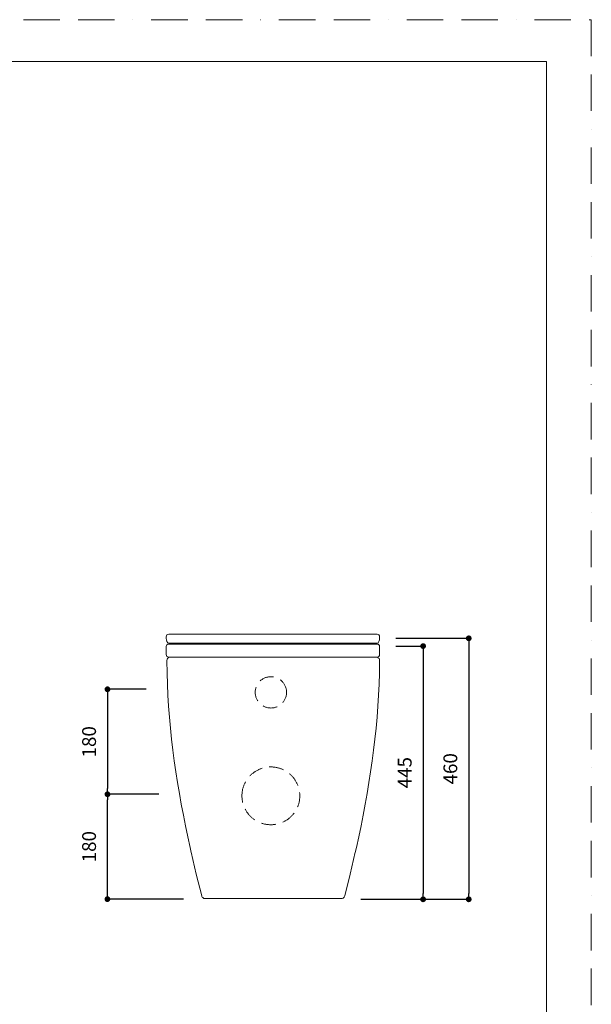
# Model space of a CAD drawing. Units: inches. Extents: x -1656 to 2100, y 0 to 2970.
# Drawn here: x 1105 to 2100, y 1256 to 2970 of the extents above; entities that cross this region are included whole.
import ezdxf

# ---------------------------------------------------------------- set-up
doc = ezdxf.new("R2010")
doc.units = ezdxf.units.IN
doc.header["$MEASUREMENT"] = 0
doc.linetypes.add('BORDER', pattern=[44.45, 12.7, -6.35, 12.7, -6.35, 0, -6.35])
doc.linetypes.add('HIDDEN', pattern=[9.525, 6.35, -3.175])
doc.layers.add('BORDER', color=4, linetype='BORDER', lineweight=20, plot=False)
for name, color, linetype, lineweight in [('DIM', 3, 'Continuous', 13), ('HIDDEN', 8, 'HIDDEN', 20), ('MODEL', 7, 'Continuous', 20), ('TEMPLATE', 7, 'Continuous', 20)]:
    doc.layers.add(name, color=color, linetype=linetype, lineweight=lineweight)
doc.styles.add('ＭＳ ゴシック', font='msgothic.ttc', dxfattribs={"bigfont": 'ＭＳ ゴシック'})
doc.dimstyles.new('tfrom線あり', dxfattribs={"dimtxt": 24, "dimasz": 10, "dimexe": 0, "dimexo": 30, "dimgap": 20, "dimtad": 1, "dimdec": 0, "dimzin": 11, "dimdsep": 46, "dimtxsty": 'ＭＳ ゴシック', "dimblk": 'DOT', "dimcen": 0, "dimazin": 0, "dimtfac": 1, "dimtdec": 1, "dimtix": 1, "dimtofl": 0, "dimtmove": 0, "dimatfit": 0, "dimldrblk": 'DOT', "dimfxl": 1, "dimfrac": 2, "dimtolj": 1, "dimtzin": 11, "dimarcsym": 0})

# ---------------------------------------------------------------- blocks, each defined once
blk = doc.blocks.new('_DOT')
at = {"color": 0, "linetype": 'ByBlock', "lineweight": -2}
blk.add_line((-0.5, 0), (-1, 0), dxfattribs=at)
at = {"color": 0, "linetype": 'ByBlock', "lineweight": -2, "const_width": 0.5}
blk.add_lwpolyline([(-0.25, 0, 1), (0.25, 0, 1)], format="xyb", close=True, dxfattribs=at)
blk = doc.blocks.new('*D14')
at = {"layer": 'Defpoints', "color": 0}
for p in [(1258, 1621.8), (1377.2, 1621.8), (1420.6, 1439.2)]:
    blk.add_point(p, dxfattribs=at)
at = {"layer": 'DIM', "color": 0, "lineweight": -2}
for p, q in [((1347.2, 1621.8), (1258, 1621.8)), ((1258, 1449.2), (1258, 1611.8)), ((1390.6, 1439.2), (1258, 1439.2))]:
    blk.add_line(p, q, dxfattribs=at)
at = {"layer": 'DIM', "color": 0, "lineweight": -2, "xscale": 10, "yscale": 10, "zscale": 10}
for p, rotation in [((1258, 1621.8), 90), ((1258, 1439.2), 270)]:
    blk.add_blockref('_DOT', p, dxfattribs=dict(at, rotation=rotation))
at = {"layer": 'DIM', "color": 0, "insert": (1226, 1530.5), "char_height": 24, "attachment_point": 5, "rotation": 90, "style": 'ＭＳ ゴシック'}
blk.add_mtext('\\A1;180', dxfattribs=at)
blk = doc.blocks.new('*D15')
at = {"layer": 'Defpoints', "color": 0}
for p in [(1355.3, 1804.5), (1258, 1621.8), (1377.2, 1621.8)]:
    blk.add_point(p, dxfattribs=at)
at = {"layer": 'DIM', "color": 0, "lineweight": -2}
for p, q in [((1325.3, 1804.5), (1258, 1804.5)), ((1258, 1794.5), (1258, 1631.8)), ((1347.2, 1621.8), (1258, 1621.8))]:
    blk.add_line(p, q, dxfattribs=at)
at = {"layer": 'DIM', "color": 0, "lineweight": -2, "xscale": 10, "yscale": 10, "zscale": 10}
for p, rotation in [((1258, 1804.5), 90), ((1258, 1621.8), 270)]:
    blk.add_blockref('_DOT', p, dxfattribs=dict(at, rotation=rotation))
at = {"layer": 'DIM', "color": 0, "insert": (1226, 1713.1), "char_height": 24, "attachment_point": 5, "rotation": 90, "style": 'ＭＳ ゴシック'}
blk.add_mtext('\\A1;180', dxfattribs=at)
blk = doc.blocks.new('*D16')
at = {"layer": 'Defpoints', "color": 0}
for p in [(1729.6, 1879.7), (1669, 1438.9), (1807.3, 1438.9)]:
    blk.add_point(p, dxfattribs=at)
at = {"layer": 'DIM', "color": 0, "lineweight": -2}
for p, q in [((1759.6, 1879.7), (1807.3, 1879.7)), ((1807.3, 1869.7), (1807.3, 1448.9)), ((1699, 1438.9), (1807.3, 1438.9))]:
    blk.add_line(p, q, dxfattribs=at)
at = {"layer": 'DIM', "color": 0, "lineweight": -2, "xscale": 10, "yscale": 10, "zscale": 10}
for p, rotation in [((1807.3, 1879.7), 90), ((1807.3, 1438.9), 270)]:
    blk.add_blockref('_DOT', p, dxfattribs=dict(at, rotation=rotation))
at = {"layer": 'DIM', "color": 0, "insert": (1775.3, 1659.3), "char_height": 24, "attachment_point": 5, "rotation": 90, "style": 'ＭＳ ゴシック'}
blk.add_mtext('\\A1;445', dxfattribs=at)
blk = doc.blocks.new('*D17')
at = {"layer": 'Defpoints', "color": 0}
for p in [(1729.6, 1893.2), (1690.3, 1438.9), (1886.7, 1438.9)]:
    blk.add_point(p, dxfattribs=at)
at = {"layer": 'DIM', "color": 0, "lineweight": -2}
for p, q in [((1759.6, 1893.2), (1886.7, 1893.2)), ((1886.7, 1883.2), (1886.7, 1448.9)), ((1720.3, 1438.9), (1886.7, 1438.9))]:
    blk.add_line(p, q, dxfattribs=at)
at = {"layer": 'DIM', "color": 0, "lineweight": -2, "xscale": 10, "yscale": 10, "zscale": 10}
for p, rotation in [((1886.7, 1893.2), 90), ((1886.7, 1438.9), 270)]:
    blk.add_blockref('_DOT', p, dxfattribs=dict(at, rotation=rotation))
at = {"layer": 'DIM', "color": 0, "insert": (1854.7, 1666.1), "char_height": 24, "attachment_point": 5, "rotation": 90, "style": 'ＭＳ ゴシック'}
blk.add_mtext('\\A1;460', dxfattribs=at)

msp = doc.modelspace()

# ---------------------------------------------------------------- linework, layer by layer
at = {"layer": 'BORDER', "linetype": 'BORDER', "ltscale": 5}
msp.add_lwpolyline([(0, 0), (0, 2970), (2100, 2970), (2100, 0)], close=True, dxfattribs=at)
at = {"layer": 'HIDDEN', "ltscale": 4}
for points in [[(1569.6, 1799.1), (1569.6, 1784.1), (1557.4, 1771.9), (1542.4, 1771.9), (1527.3, 1771.9), (1515.1, 1784.1), (1515.1, 1799.1), (1515.1, 1814.2), (1527.3, 1826.4), (1542.4, 1826.4), (1557.4, 1826.4), (1569.6, 1814.2), (1569.6, 1799.1)], [(1492, 1619), (1492, 1591.2), (1514.6, 1568.7), (1542.4, 1568.7), (1570.2, 1568.7), (1592.7, 1591.2), (1592.7, 1619), (1592.7, 1646.8), (1570.2, 1669.3), (1542.4, 1669.3), (1514.6, 1669.3), (1492, 1646.8), (1492, 1619)]]:
    msp.add_open_spline(points, degree=3, knots=[0, 0, 0, 0, 1, 1, 1, 2, 2, 2, 3, 3, 3, 4, 4, 4, 4], dxfattribs=at)
at = {"layer": 'MODEL'}
for points in [[(1367.5, 1860.4), (1365.5, 1860.1), (1363.8, 1859.3), (1362.5, 1857.9), (1361.7, 1856.2), (1361.4, 1854.4)], [(1361.4, 1854.4), (1361.4, 1854.5)], [(1367.5, 1860.4), (1365.8, 1860.1), (1364.2, 1859.6), (1363, 1858.4), (1362, 1857.2)], [(1365.8, 1860.4), (1720.1, 1860.4)], [(1731.7, 1854.4), (1731.4, 1856.2), (1730.6, 1857.9), (1729.3, 1859.3), (1727.6, 1860.1), (1725.7, 1860.4)], [(1731.7, 1854.4), (1731.7, 1854.5)], [(1422, 1444.7), (1412.6, 1482.7), (1403.8, 1520.9)], [(1671.1, 1444.7), (1680.5, 1482.7), (1689.3, 1520.9)]]:
    msp.add_lwpolyline(points, dxfattribs=at)
for points, knots in [([(1731.7, 1892.8), (1731.7, 1890.3), (1729.7, 1884.7), (1727.2, 1884.7), (1727.2, 1884.7), (1364.7, 1884.7), (1364.7, 1884.7), (1362.2, 1884.7), (1360.2, 1890.3), (1360.2, 1892.8), (1360.2, 1892.8), (1360.2, 1896), (1360.2, 1896), (1360.2, 1898.4), (1362.2, 1900.4), (1364.7, 1900.4), (1364.7, 1900.4), (1727.2, 1900.4), (1727.2, 1900.4), (1729.7, 1900.4), (1731.7, 1898.4), (1731.7, 1896), (1731.7, 1896), (1731.7, 1892.8), (1731.7, 1892.8)], [0, 0, 0, 0, 1, 1, 1, 2, 2, 2, 3, 3, 3, 4, 4, 4, 5, 5, 5, 6, 6, 6, 7, 7, 7, 8, 8, 8, 8]), ([(1731.7, 1864.9), (1731.7, 1862.4), (1729.7, 1860.4), (1727.2, 1860.4), (1727.2, 1860.4), (1364.7, 1860.4), (1364.7, 1860.4), (1362.2, 1860.4), (1360.2, 1862.4), (1360.2, 1864.9), (1360.2, 1864.9), (1360.2, 1878.9), (1360.2, 1878.9), (1360.2, 1881.3), (1362.2, 1883.3), (1364.7, 1883.3), (1364.7, 1883.3), (1727.2, 1883.3), (1727.2, 1883.3), (1729.7, 1883.3), (1731.7, 1881.3), (1731.7, 1878.9), (1731.7, 1878.9), (1731.7, 1864.9), (1731.7, 1864.9)], [0, 0, 0, 0, 1, 1, 1, 2, 2, 2, 3, 3, 3, 4, 4, 4, 5, 5, 5, 6, 6, 6, 7, 7, 7, 8, 8, 8, 8]), ([(1361.4, 1854.4), (1361.4, 1854.4), (1361.7, 1832.5), (1361.7, 1832.5), (1364.2, 1730), (1379.5, 1629), (1401.9, 1529.1), (1401.9, 1529.1), (1403.9, 1520.4), (1403.9, 1520.4)], [0, 0, 0, 0, 1, 1, 1, 2, 2, 2, 3, 3, 3, 3]), ([(1731.7, 1854.4), (1731.7, 1854.4), (1731.4, 1832.5), (1731.4, 1832.5), (1728.9, 1729.9), (1713.5, 1629.1), (1691.2, 1529.1), (1691.2, 1529.1), (1689.2, 1520.4), (1689.2, 1520.4)], [0, 0, 0, 0, 1, 1, 1, 2, 2, 2, 3, 3, 3, 3]), ([(1422, 1444.7), (1422, 1444.7), (1422.4, 1443.6), (1422.4, 1443.6), (1422.4, 1443.6), (1423, 1442.6), (1423, 1442.6), (1423, 1442.6), (1423.8, 1441.8), (1423.8, 1441.8), (1423.8, 1441.8), (1424.6, 1441.2), (1424.6, 1441.2), (1424.6, 1441.2), (1425.6, 1440.6), (1425.6, 1440.6), (1425.6, 1440.6), (1426.8, 1440.4), (1426.8, 1440.4), (1426.8, 1440.4), (1427.9, 1440.2), (1427.9, 1440.2), (1427.9, 1440.2), (1665.2, 1440.2), (1665.2, 1440.2), (1667.3, 1440.3), (1668.7, 1441.1), (1670.1, 1442.6), (1670.1, 1442.6), (1670.7, 1443.6), (1670.7, 1443.6), (1670.7, 1443.6), (1671.1, 1444.7), (1671.1, 1444.7)], [0, 0, 0, 0, 1, 1, 1, 2, 2, 2, 3, 3, 3, 4, 4, 4, 5, 5, 5, 6, 6, 6, 7, 7, 7, 8, 8, 8, 9, 9, 9, 10, 10, 10, 11, 11, 11, 11])]:
    msp.add_open_spline(points, degree=3, knots=knots, dxfattribs=at)
at = {"layer": 'TEMPLATE', "flags": 128}
msp.add_lwpolyline([(2022.2, 2897.1), (72.2, 2897.1), (72.2, 97.1), (2022.2, 97.1), (2022.2, 2897.1)], dxfattribs=at)

# ---------------------------------------------------------------- dimensions: what is measured, and where the dimension line sits
at = {"layer": 'DIM'}
for base, p1, p2, text, picture, middle in [((1886.7, 1438.9), (1729.6, 1893.2), (1690.3, 1438.9), '460', '*D17', (1854.7, 1666.1)), ((1258, 1621.8), (1355.3, 1804.5), (1377.2, 1621.8), '180', '*D15', (1226, 1713.1)), ((1258, 1621.8), (1420.6, 1439.2), (1377.2, 1621.8), '180', '*D14', (1226, 1530.5))]:
    dim = msp.add_linear_dim(base=base, p1=p1, p2=p2, angle=90, text=text, dimstyle='tfrom線あり', override={"dimlfac": 1, "dimpost": '<>'}, dxfattribs=at)
    dim.commit()
    dim.dimension.update_dxf_attribs({"geometry": picture, "text_midpoint": middle})
dim = msp.add_linear_dim(base=(1807.3, 1438.9), p1=(1729.6, 1879.7), p2=(1669, 1438.9), angle=90, text='445', dimstyle='tfrom線あり', override={"dimlfac": 1, "dimpost": '<>'}, dxfattribs=at)
dim.commit()
dim.dimension.update_dxf_attribs({"geometry": '*D16', "text_midpoint": (1807.3, 1659.3), "dimtype": 160})

doc.saveas('drawing.dxf')
